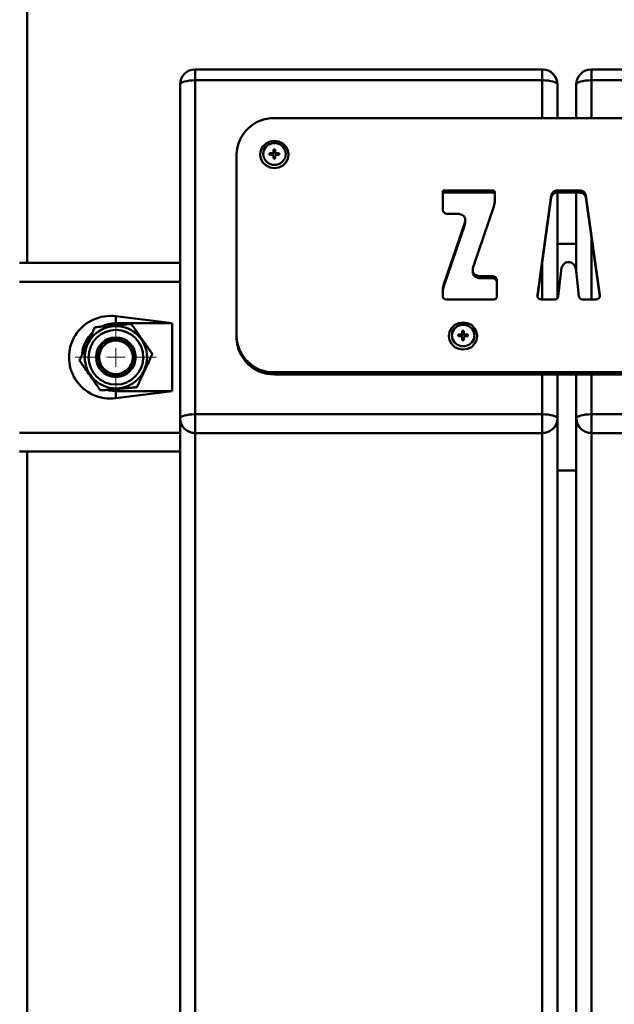
# Paper-space layout 'Лист1' of a CAD drawing. Units: millimetres. Extents: x -9919 to 5181, y -5800 to 5047.
# Drawn here: x 3054 to 3211, y 2955 to 3216 of the extents above; entities that cross this region are included whole.
import ezdxf

# ---------------------------------------------------------------- set-up
doc = ezdxf.new("R2010")
doc.units = ezdxf.units.MM

# ---------------------------------------------------------------- blocks, each defined once
blk = doc.blocks.new('SW_CENTERMARKSYMBOL_34')
at = {"color": 0, "linetype": 'Continuous', "lineweight": 18}
for p, q in [((0, 5), (0, 10.75)), ((-5, 0), (-10.75, 0)), ((0, 0), (-2.5, 0)), ((0, 0), (0, 2.5)), ((0, 0), (0, -2.5)), ((0, 0), (2.5, 0)), ((5, 0), (10.75, 0)), ((0, -5), (0, -10.75))]:
    blk.add_line(p, q, dxfattribs=at)

psp = doc.layouts.new('Лист1')

# ---------------------------------------------------------------- linework, layer by layer
at = {"color": 7, "linetype": 'Continuous', "lineweight": 50}
for p, q in [((3055.61, 3151.61), (3055.61, 3401.61)), ((3192.11, 3202.83), (3100.11, 3202.83)), ((3297.11, 3202.83), (3205.11, 3202.83)), ((3100.11, 3199.93), (3100.11, 3111.5)), ((3192.11, 3199.93), (3100.11, 3199.93)), ((3297.11, 3199.93), (3205.11, 3199.93)), ((3096.11, 3110.39), (3096.11, 3198.83)), ((3196.11, 3198.83), (3196.11, 3189.91)), ((3201.11, 3189.91), (3201.11, 3198.83)), ((3486.11, 3189.91), (3121.11, 3189.91)), ((3119.84, 3180.65), (3120.63, 3180.65)), ((3119.84, 3180.21), (3119.84, 3180.65)), ((3120.32, 3180.29), (3119.84, 3180.65)), ((3120.88, 3180.9), (3120.63, 3180.65)), ((3120.63, 3180.29), (3120.63, 3180.65)), ((3120.88, 3181.65), (3121.34, 3181.65)), ((3120.88, 3180.9), (3120.88, 3181.65)), ((3120.88, 3180.53), (3120.88, 3180.9)), ((3120.88, 3180.83), (3121.34, 3180.83)), ((3121.34, 3181.65), (3121.34, 3180.9)), ((3121.6, 3180.65), (3121.34, 3180.9)), ((3121.34, 3180.53), (3121.34, 3180.9)), ((3121.6, 3180.65), (3122.38, 3180.65)), ((3121.6, 3180.29), (3121.6, 3180.65)), ((3121.9, 3180.29), (3122.38, 3180.65)), ((3122.38, 3180.65), (3122.38, 3180.21)), ((3111.11, 3180.3), (3111.11, 3132.23)), ((3120.63, 3180.21), (3119.84, 3180.21)), ((3120.32, 3180.21), (3120.32, 3180.29)), ((3120.32, 3180.29), (3120.63, 3180.29)), ((3120.63, 3180.29), (3120.88, 3180.53)), ((3120.63, 3180.21), (3120.88, 3179.97)), ((3120.88, 3179.21), (3120.88, 3179.97)), ((3121.34, 3179.31), (3120.88, 3179.31)), ((3121.34, 3179.21), (3120.88, 3179.21)), ((3121.34, 3180.53), (3121.6, 3180.29)), ((3121.34, 3179.97), (3121.6, 3180.21)), ((3121.34, 3179.97), (3121.34, 3179.21)), ((3121.6, 3180.29), (3121.9, 3180.29)), ((3122.38, 3180.21), (3121.6, 3180.21)), ((3121.9, 3180.29), (3121.9, 3180.21)), ((3179.02, 3170.75), (3165.81, 3170.75)), ((3165.81, 3170.19), (3165.81, 3170.75)), ((3179.02, 3170.19), (3165.81, 3170.19)), ((3179.02, 3170.19), (3179.02, 3170.75)), ((3179.55, 3168.34), (3179.55, 3170.24)), ((3202.06, 3170.75), (3196.07, 3170.75)), ((3196.07, 3170.2), (3196.07, 3170.75)), ((3202.06, 3170.2), (3196.07, 3170.2)), ((3196.11, 3170.2), (3196.11, 3142.25)), ((3201.11, 3149.06), (3201.11, 3170.2)), ((3202.06, 3170.2), (3202.06, 3170.75)), ((3165.74, 3169.47), (3165.74, 3165.76)), ((3194.5, 3169.42), (3190.81, 3143.12)), ((3194.5, 3168.87), (3190.82, 3142.63)), ((3194.5, 3168.87), (3194.5, 3169.42)), ((3207.33, 3143.12), (3203.64, 3169.42)), ((3203.64, 3168.87), (3203.64, 3169.42)), ((3207.32, 3142.64), (3203.64, 3168.87)), ((3173.81, 3150.46), (3179.25, 3166.51)), ((3179.25, 3166.51), (3179.25, 3166.51)), ((3166.97, 3164.58), (3169.77, 3164.58)), ((3171.68, 3162.41), (3171.68, 3162.97)), ((3171.55, 3162.22), (3165.93, 3145.69)), ((3171.55, 3161.66), (3165.93, 3145.14)), ((3171.55, 3161.66), (3171.55, 3162.22)), ((3201.11, 3156.61), (3196.11, 3156.61)), ((3053.61, 3151.61), (3096.11, 3151.61)), ((3173.67, 3149.71), (3173.67, 3149.16)), ((3196.31, 3142.72), (3197.09, 3149.6)), ((3201.05, 3149.6), (3201.83, 3142.72)), ((3173.96, 3148.26), (3173.96, 3148.81)), ((3178.75, 3148.1), (3175.59, 3148.1)), ((3175.59, 3147.55), (3175.59, 3148.1)), ((3178.75, 3147.55), (3175.59, 3147.55)), ((3178.75, 3147.55), (3178.75, 3148.1)), ((3180.07, 3142.78), (3180.07, 3146.93)), ((3165.74, 3144.53), (3165.74, 3142.78)), ((3165.93, 3145.14), (3165.93, 3145.69)), ((3166.62, 3141.93), (3179.19, 3141.93)), ((3191.89, 3141.93), (3195.39, 3141.93)), ((3202.75, 3141.93), (3206.25, 3141.93)), ((3093.98, 3135.61), (3079.11, 3137.48)), ((3079.11, 3137.48), (3079.11, 3135.61)), ((3093.98, 3135.61), (3079.11, 3135.61)), ((3093.98, 3117.61), (3093.98, 3135.61)), ((3111.11, 3132.23), (3111.11, 3131.68)), ((3169.84, 3132.59), (3170.63, 3132.59)), ((3169.84, 3132.15), (3169.84, 3132.59)), ((3170.32, 3132.23), (3169.84, 3132.59)), ((3170.63, 3132.15), (3169.84, 3132.15)), ((3170.32, 3132.15), (3170.32, 3132.23)), ((3170.32, 3132.23), (3170.63, 3132.23)), ((3170.88, 3132.84), (3170.63, 3132.59)), ((3170.63, 3132.23), (3170.63, 3132.59)), ((3170.63, 3132.23), (3170.88, 3132.47)), ((3170.63, 3132.15), (3170.88, 3131.91)), ((3170.88, 3133.59), (3171.34, 3133.59)), ((3170.88, 3132.84), (3170.88, 3133.59)), ((3170.88, 3132.47), (3170.88, 3132.84)), ((3170.88, 3132.77), (3171.34, 3132.77)), ((3170.88, 3131.15), (3170.88, 3131.91)), ((3171.34, 3131.25), (3170.88, 3131.25)), ((3171.34, 3131.15), (3170.88, 3131.15)), ((3171.34, 3133.59), (3171.34, 3132.84)), ((3171.6, 3132.59), (3171.34, 3132.84)), ((3171.34, 3132.47), (3171.34, 3132.84)), ((3171.34, 3132.47), (3171.6, 3132.23)), ((3171.34, 3131.91), (3171.6, 3132.15)), ((3171.34, 3131.91), (3171.34, 3131.15)), ((3171.6, 3132.59), (3172.38, 3132.59)), ((3171.6, 3132.23), (3171.6, 3132.59)), ((3171.6, 3132.23), (3171.9, 3132.23)), ((3172.38, 3132.15), (3171.6, 3132.15)), ((3171.9, 3132.23), (3172.38, 3132.59)), ((3171.9, 3132.23), (3171.9, 3132.15)), ((3172.38, 3132.59), (3172.38, 3132.15)), ((3121.11, 3122.62), (3486.11, 3122.62)), ((3121.11, 3122.62), (3121.11, 3122.07)), ((3121.11, 3122.07), (3486.11, 3122.07)), ((3196.11, 3122.07), (3196.11, 3110.39)), ((3201.11, 3110.39), (3201.11, 3122.07)), ((3079.11, 3115.75), (3093.98, 3117.61)), ((3079.11, 3115.75), (3079.11, 3117.61)), ((3079.11, 3117.61), (3093.98, 3117.61)), ((3096.11, 2784.58), (3096.11, 3110.39)), ((3100.11, 3106.55), (3100.11, 3111.5)), ((3100.11, 3111.5), (3192.11, 3111.5)), ((3192.11, 3106.55), (3192.11, 3111.5)), ((3196.11, 3110.39), (3196.11, 2698.88)), ((3201.11, 2698.88), (3201.11, 3110.39)), ((3205.11, 3106.55), (3205.11, 3111.5)), ((3205.11, 3111.5), (3297.11, 3111.5)), ((3192.11, 3106.55), (3100.11, 3106.55)), ((3100.11, 3106.55), (3100.11, 2695.03)), ((3192.11, 2695.03), (3192.11, 3106.55)), ((3297.11, 3106.55), (3205.11, 3106.55)), ((3205.11, 3106.55), (3205.11, 2695.03)), ((3096.11, 3101.61), (3053.61, 3101.61)), ((3055.61, 2784.58), (3055.61, 3101.61)), ((3196.11, 3096.61), (3201.11, 3096.61))]:
    psp.add_line(p, q, dxfattribs=at)
at = {"color": 8, "linetype": 'Continuous', "lineweight": 50}
for p, q in [((3100.11, 3199.93), (3100.11, 3202.83)), ((3192.11, 3199.93), (3192.11, 3202.83)), ((3205.11, 3199.93), (3205.11, 3202.83)), ((3192.11, 3189.91), (3192.11, 3199.93)), ((3205.11, 3199.93), (3205.11, 3189.91)), ((3205.11, 3158.37), (3205.11, 3141.93)), ((3192.11, 3141.93), (3192.11, 3151.87)), ((3096.11, 3146.61), (3053.61, 3146.61)), ((3190.81, 3142.7), (3190.81, 3143.12)), ((3207.33, 3142.67), (3207.33, 3143.12)), ((3192.11, 3111.5), (3192.11, 3122.07)), ((3205.11, 3122.07), (3205.11, 3111.5)), ((3053.61, 3106.61), (3096.11, 3106.61))]:
    psp.add_line(p, q, dxfattribs=at)
at = {"color": 7, "linetype": 'Continuous', "lineweight": 50, "flags": 128}
for points in [[(3096.11, 3198.83), (3096.19, 3199.04), (3096.42, 3199.25), (3096.79, 3199.44), (3097.28, 3199.61), (3097.89, 3199.74), (3098.58, 3199.85), (3099.33, 3199.91), (3100.11, 3199.93)], [(3192.11, 3199.93), (3192.89, 3199.91), (3193.64, 3199.85), (3194.34, 3199.74), (3194.94, 3199.61), (3195.44, 3199.44), (3195.81, 3199.25), (3196.04, 3199.04), (3196.11, 3198.83)], [(3201.11, 3198.83), (3201.19, 3199.04), (3201.42, 3199.25), (3201.79, 3199.44), (3202.28, 3199.61), (3202.89, 3199.74), (3203.58, 3199.85), (3204.33, 3199.91), (3205.11, 3199.93)], [(3124.86, 3180.3), (3124.68, 3179.18), (3124.15, 3178.18), (3123.32, 3177.38), (3122.27, 3176.87), (3121.11, 3176.69), (3119.95, 3176.87), (3118.91, 3177.38), (3118.08, 3178.18), (3117.55, 3179.18), (3117.36, 3180.3), (3117.55, 3181.41), (3118.08, 3182.41), (3118.91, 3183.21), (3119.95, 3183.72), (3121.11, 3183.9), (3122.27, 3183.72), (3123.32, 3183.21), (3124.15, 3182.41), (3124.68, 3181.41), (3124.86, 3180.3)], [(3124.11, 3180.43), (3123.93, 3181.42), (3123.41, 3182.29), (3122.61, 3182.93), (3121.63, 3183.27), (3120.59, 3183.27), (3119.61, 3182.93), (3118.81, 3182.29), (3118.29, 3181.42), (3118.11, 3180.43), (3118.29, 3179.45), (3118.81, 3178.58), (3119.61, 3177.93), (3120.59, 3177.59), (3121.63, 3177.59), (3122.61, 3177.93), (3123.41, 3178.58), (3123.93, 3179.45), (3124.11, 3180.43)], [(3174.86, 3132.23), (3174.68, 3131.12), (3174.15, 3130.12), (3173.32, 3129.32), (3172.27, 3128.81), (3171.11, 3128.63), (3169.95, 3128.81), (3168.91, 3129.32), (3168.08, 3130.12), (3167.55, 3131.12), (3167.36, 3132.23), (3167.55, 3133.35), (3168.08, 3134.35), (3168.91, 3135.15), (3169.95, 3135.66), (3171.11, 3135.84), (3172.27, 3135.66), (3173.32, 3135.15), (3174.15, 3134.35), (3174.68, 3133.35), (3174.86, 3132.23)], [(3174.11, 3132.37), (3173.93, 3133.36), (3173.41, 3134.23), (3172.61, 3134.87), (3171.63, 3135.21), (3170.59, 3135.21), (3169.61, 3134.87), (3168.81, 3134.23), (3168.29, 3133.36), (3168.11, 3132.37), (3168.29, 3131.39), (3168.81, 3130.52), (3169.61, 3129.87), (3170.59, 3129.53), (3171.63, 3129.53), (3172.61, 3129.87), (3173.41, 3130.52), (3173.93, 3131.39), (3174.11, 3132.37)], [(3077.04, 3117.86), (3077.24, 3117.81), (3079.11, 3117.61)], [(3096.11, 3110.39), (3096.19, 3110.61), (3096.42, 3110.82), (3096.79, 3111.01), (3097.28, 3111.17), (3097.89, 3111.31), (3098.58, 3111.41), (3099.33, 3111.48), (3100.11, 3111.5)], [(3192.11, 3111.5), (3192.89, 3111.48), (3193.64, 3111.41), (3194.34, 3111.31), (3194.94, 3111.17), (3195.44, 3111.01), (3195.81, 3110.82), (3196.04, 3110.61), (3196.11, 3110.39)], [(3201.11, 3110.39), (3201.19, 3110.61), (3201.42, 3110.82), (3201.79, 3111.01), (3202.28, 3111.17), (3202.89, 3111.31), (3203.58, 3111.41), (3204.33, 3111.48), (3205.11, 3111.5)]]:
    psp.add_lwpolyline(points, dxfattribs=at)
at = {"color": 7, "linetype": 'Continuous', "lineweight": 50}
for radius in [8.25, 7.25, 5.25, 5, 4.45]:
    psp.add_circle((3079.11, 3126.61), radius, dxfattribs=at)
for centre, radius, start, end in [((3100.11, 3198.83), 4, 90, 180), ((3192.11, 3198.83), 4, 0, 90), ((3205.11, 3198.83), 4, 90, 180), ((3120.92, 3180.1), 9.81, 88.8893, 178.8445), ((3079.11, 3126.61), 9, 90, 114.9766), ((3079.11, 3126.61), 9, 134.3777, 173.2491), ((3120.92, 3132.43), 9.81, 181.1555, 271.1107), ((3120.92, 3131.88), 9.81, 181.1555, 271.1107), ((3100.04, 3110.47), 3.92, 181.1555, 271.1107), ((3192.19, 3110.47), 3.92, 268.8893, 358.8445), ((3205.04, 3110.47), 3.92, 181.1555, 271.1107)]:
    psp.add_arc(centre, radius, start, end, dxfattribs=at)
psp.add_ellipse((3077.73, 3126.61), major_axis=(11.04, 0), ratio=0.992114, start_param=1.44513, end_param=4.838055, dxfattribs=at)
for points, knots in [([(3165.81, 3170.75), (3165.79, 3170.57), (3165.74, 3170.14), (3165.74, 3169.72), (3165.74, 3169.47)], [0, 0, 0, 0, 0.42192, 1, 1, 1, 1]), ([(3165.81, 3170.19), (3165.79, 3170.02), (3165.74, 3169.59), (3165.74, 3169.17), (3165.74, 3168.92)], [0, 0, 0, 0, 0.42192, 1, 1, 1, 1]), ([(3179.55, 3170.24), (3179.54, 3170.3), (3179.53, 3170.44), (3179.44, 3170.6), (3179.32, 3170.69), (3179.18, 3170.74), (3179.08, 3170.74), (3179.02, 3170.75)], [0, 0, 0, 0, 0.245031, 0.496368, 0.638644, 0.801587, 1, 1, 1, 1]), ([(3179.55, 3169.69), (3179.54, 3169.75), (3179.53, 3169.89), (3179.44, 3170.05), (3179.32, 3170.14), (3179.18, 3170.19), (3179.08, 3170.19), (3179.02, 3170.19)], [0, 0, 0, 0, 0.245031, 0.496368, 0.638644, 0.801587, 1, 1, 1, 1]), ([(3196.07, 3170.75), (3195.9, 3170.74), (3195.58, 3170.71), (3195.18, 3170.53), (3194.89, 3170.28), (3194.68, 3169.97), (3194.55, 3169.68), (3194.51, 3169.48), (3194.5, 3169.42)], [0, 0, 0, 0, 0.225114, 0.412602, 0.578276, 0.727111, 0.913505, 1, 1, 1, 1]), ([(3196.07, 3170.2), (3195.9, 3170.18), (3195.58, 3170.16), (3195.18, 3169.98), (3194.89, 3169.73), (3194.68, 3169.42), (3194.55, 3169.13), (3194.51, 3168.93), (3194.5, 3168.87)], [0, 0, 0, 0, 0.225114, 0.412602, 0.578276, 0.727111, 0.913505, 1, 1, 1, 1]), ([(3203.64, 3169.42), (3203.63, 3169.48), (3203.6, 3169.64), (3203.48, 3169.93), (3203.28, 3170.25), (3202.97, 3170.52), (3202.56, 3170.71), (3202.24, 3170.73), (3202.06, 3170.75)], [0, 0, 0, 0, 0.0792462, 0.2263759, 0.4141798, 0.5818162, 0.7716133, 1, 1, 1, 1]), ([(3203.64, 3168.87), (3203.63, 3168.93), (3203.6, 3169.09), (3203.48, 3169.38), (3203.28, 3169.69), (3202.97, 3169.97), (3202.56, 3170.16), (3202.24, 3170.18), (3202.06, 3170.2)], [0, 0, 0, 0, 0.079246, 0.226376, 0.41418, 0.581816, 0.771613, 1, 1, 1, 1]), ([(3179.25, 3166.51), (3179.25, 3166.52), (3179.25, 3166.52), (3179.26, 3166.55), (3179.29, 3166.63), (3179.35, 3166.85), (3179.49, 3167.43), (3179.52, 3167.96), (3179.55, 3168.34)], [0, 0, 0, 0, 0.005325, 0.015589, 0.046345, 0.136796, 0.388575, 1, 1, 1, 1]), ([(3165.74, 3165.76), (3165.75, 3165.67), (3165.77, 3165.44), (3165.88, 3165.14), (3166.07, 3164.89), (3166.3, 3164.71), (3166.61, 3164.59), (3166.84, 3164.58), (3166.97, 3164.58)], [0, 0, 0, 0, 0.142907, 0.368241, 0.497832, 0.639506, 0.802116, 1, 1, 1, 1]), ([(3169.77, 3164.58), (3169.86, 3164.57), (3170.12, 3164.56), (3170.55, 3164.46), (3171.03, 3164.25), (3171.27, 3164), (3171.4, 3163.86)], [0, 0, 0, 0, 0.1476419, 0.4306002, 0.70177, 1, 1, 1, 1]), ([(3171.4, 3163.86), (3171.46, 3163.76), (3171.6, 3163.54), (3171.69, 3163.14), (3171.68, 3162.68), (3171.6, 3162.38), (3171.55, 3162.22)], [0, 0, 0, 0, 0.202314, 0.454942, 0.699648, 1, 1, 1, 1]), ([(3171.67, 3162.41), (3171.67, 3162.33), (3171.68, 3162.08), (3171.6, 3161.83), (3171.55, 3161.66)], [0, 0, 0, 0, 0.325724, 1, 1, 1, 1]), ([(3173.96, 3148.81), (3173.9, 3148.91), (3173.75, 3149.13), (3173.67, 3149.53), (3173.67, 3149.99), (3173.76, 3150.29), (3173.81, 3150.46)], [0, 0, 0, 0, 0.202344, 0.455005, 0.699697, 1, 1, 1, 1]), ([(3197.09, 3149.6), (3197.13, 3149.89), (3197.22, 3150.41), (3197.58, 3151.06), (3198, 3151.46), (3198.39, 3151.68), (3198.73, 3151.8), (3198.95, 3151.81), (3199.05, 3151.82)], [0, 0, 0, 0, 0.2758755, 0.496231, 0.6790556, 0.8031773, 0.910918, 1, 1, 1, 1]), ([(3199.05, 3151.82), (3199.18, 3151.81), (3199.48, 3151.78), (3199.94, 3151.59), (3200.36, 3151.27), (3200.7, 3150.82), (3200.95, 3150.26), (3201.02, 3149.83), (3201.05, 3149.6)], [0, 0, 0, 0, 0.121426, 0.268895, 0.440713, 0.597272, 0.780407, 1, 1, 1, 1]), ([(3173.96, 3148.26), (3173.9, 3148.36), (3173.76, 3148.58), (3173.67, 3148.9), (3173.68, 3149.1), (3173.69, 3149.16)], [0, 0, 0, 0, 0.364294, 0.819179, 1, 1, 1, 1]), ([(3175.59, 3148.1), (3175.5, 3148.1), (3175.24, 3148.12), (3174.81, 3148.22), (3174.32, 3148.43), (3174.09, 3148.68), (3173.96, 3148.81)], [0, 0, 0, 0, 0.147697, 0.430597, 0.70174, 1, 1, 1, 1]), ([(3175.59, 3147.55), (3175.5, 3147.55), (3175.24, 3147.56), (3174.81, 3147.66), (3174.32, 3147.87), (3174.09, 3148.13), (3173.96, 3148.26)], [0, 0, 0, 0, 0.147697, 0.430597, 0.70174, 1, 1, 1, 1]), ([(3180.07, 3146.93), (3180.07, 3146.99), (3180.06, 3147.14), (3179.98, 3147.4), (3179.84, 3147.66), (3179.63, 3147.86), (3179.4, 3147.99), (3179.1, 3148.08), (3178.87, 3148.09), (3178.75, 3148.1)], [0, 0, 0, 0, 0.092278, 0.238137, 0.415638, 0.533237, 0.664418, 0.81671, 1, 1, 1, 1]), ([(3180.07, 3146.38), (3180.07, 3146.44), (3180.06, 3146.59), (3179.98, 3146.85), (3179.84, 3147.11), (3179.63, 3147.3), (3179.4, 3147.44), (3179.1, 3147.53), (3178.87, 3147.54), (3178.75, 3147.55)], [0, 0, 0, 0, 0.092278, 0.238137, 0.415638, 0.533237, 0.664418, 0.81671, 1, 1, 1, 1]), ([(3165.93, 3145.69), (3165.93, 3145.68), (3165.91, 3145.62), (3165.87, 3145.48), (3165.78, 3145.11), (3165.76, 3144.77), (3165.74, 3144.53)], [0, 0, 0, 0, 0.046274, 0.136868, 0.38902, 1, 1, 1, 1]), ([(3165.93, 3145.14), (3165.93, 3145.12), (3165.91, 3145.07), (3165.87, 3144.92), (3165.78, 3144.56), (3165.76, 3144.22), (3165.74, 3143.98)], [0, 0, 0, 0, 0.046274, 0.136868, 0.38902, 1, 1, 1, 1]), ([(3165.74, 3142.78), (3165.74, 3142.73), (3165.75, 3142.63), (3165.79, 3142.46), (3165.87, 3142.29), (3165.99, 3142.13), (3166.15, 3142.02), (3166.37, 3141.94), (3166.53, 3141.93), (3166.62, 3141.93)], [0, 0, 0, 0, 0.09711, 0.230648, 0.385355, 0.511534, 0.649369, 0.807779, 1, 1, 1, 1]), ([(3179.19, 3141.93), (3179.23, 3141.93), (3179.34, 3141.94), (3179.52, 3141.97), (3179.7, 3142.05), (3179.85, 3142.17), (3179.97, 3142.32), (3180.06, 3142.53), (3180.07, 3142.69), (3180.07, 3142.78)], [0, 0, 0, 0, 0.097111, 0.23065, 0.385359, 0.51154, 0.649374, 0.807782, 1, 1, 1, 1]), ([(3190.81, 3143.12), (3190.8, 3143.02), (3190.78, 3142.84), (3190.81, 3142.54), (3190.92, 3142.37), (3190.99, 3142.28)], [0, 0, 0, 0, 0.331238, 0.613737, 1, 1, 1, 1]), ([(3190.99, 3142.28), (3191.09, 3142.2), (3191.27, 3142.05), (3191.57, 3141.97), (3191.77, 3141.94), (3191.86, 3141.93), (3191.88, 3141.93), (3191.89, 3141.93), (3191.89, 3141.93)], [0, 0, 0, 0, 0.378555, 0.722105, 0.936572, 0.986222, 0.996913, 1, 1, 1, 1]), ([(3195.39, 3141.93), (3195.49, 3141.93), (3195.68, 3141.95), (3195.92, 3142.05), (3196.08, 3142.2), (3196.21, 3142.38), (3196.28, 3142.55), (3196.3, 3142.68), (3196.31, 3142.72)], [0, 0, 0, 0, 0.22184, 0.404976, 0.565752, 0.710807, 0.898123, 1, 1, 1, 1]), ([(3201.83, 3142.72), (3201.83, 3142.68), (3201.85, 3142.58), (3201.92, 3142.4), (3202.04, 3142.21), (3202.22, 3142.05), (3202.46, 3141.95), (3202.65, 3141.93), (3202.75, 3141.93)], [0, 0, 0, 0, 0.0937902, 0.2444964, 0.4289552, 0.591785, 0.776563, 1, 1, 1, 1]), ([(3206.25, 3141.93), (3206.32, 3141.93), (3206.48, 3141.95), (3206.72, 3142.01), (3206.97, 3142.11), (3207.09, 3142.22), (3207.15, 3142.28)], [0, 0, 0, 0, 0.202315, 0.492285, 0.74475, 1, 1, 1, 1]), ([(3207.15, 3142.28), (3207.2, 3142.34), (3207.28, 3142.46), (3207.36, 3142.75), (3207.34, 3142.97), (3207.33, 3143.12)], [0, 0, 0, 0, 0.241528, 0.505188, 1, 1, 1, 1]), ([(3073.55, 3134.56), (3073.43, 3134.29), (3073.18, 3133.76), (3072.8, 3132.95), (3072.42, 3132.13), (3072.07, 3131.39), (3071.77, 3130.74), (3071.51, 3130.18), (3071.25, 3129.62), (3070.98, 3129.06), (3070.72, 3128.49), (3070.37, 3127.74), (3069.94, 3126.82), (3069.61, 3126.11), (3069.45, 3125.77)], [0, 0, 0, 0, 0.092772, 0.185703, 0.279255, 0.373088, 0.435418, 0.497856, 0.560624, 0.623504, 0.68755, 0.751698, 0.880598, 1, 1, 1, 1]), ([(3083.21, 3135.41), (3082.8, 3135.37), (3081.87, 3135.29), (3080.4, 3135.16), (3079.09, 3135.04), (3077.92, 3134.94), (3076.91, 3134.85), (3075.78, 3134.76), (3074.66, 3134.66), (3073.92, 3134.59), (3073.55, 3134.56)], [0, 0, 0, 0, 0.132031, 0.293787, 0.454677, 0.534994, 0.649881, 0.765398, 0.882504, 1, 1, 1, 1]), ([(3088.78, 3127.46), (3088.58, 3127.73), (3088.2, 3128.29), (3087.4, 3129.43), (3086.59, 3130.58), (3085.77, 3131.75), (3085.15, 3132.64), (3084.5, 3133.57), (3083.85, 3134.49), (3083.43, 3135.1), (3083.21, 3135.41)], [0, 0, 0, 0, 0.10621, 0.212669, 0.433784, 0.534965, 0.649859, 0.765384, 0.882497, 1, 1, 1, 1]), ([(3084.68, 3118.67), (3084.84, 3119.01), (3085.16, 3119.71), (3085.67, 3120.79), (3086.1, 3121.72), (3086.45, 3122.48), (3086.72, 3123.05), (3086.99, 3123.62), (3087.29, 3124.28), (3087.64, 3125.02), (3088.02, 3125.84), (3088.4, 3126.65), (3088.65, 3127.19), (3088.78, 3127.46)], [0, 0, 0, 0, 0.119405, 0.244421, 0.370045, 0.433964, 0.497999, 0.562391, 0.626903, 0.719548, 0.812485, 0.906151, 1, 1, 1, 1]), ([(3069.45, 3125.77), (3069.64, 3125.49), (3070.03, 3124.94), (3070.83, 3123.8), (3071.63, 3122.65), (3072.46, 3121.48), (3073.08, 3120.59), (3073.73, 3119.66), (3074.37, 3118.74), (3074.8, 3118.13), (3075.01, 3117.82)], [0, 0, 0, 0, 0.10621, 0.212669, 0.433784, 0.534965, 0.649859, 0.765384, 0.882497, 1, 1, 1, 1]), ([(3075.01, 3117.82), (3075.43, 3117.86), (3076.36, 3117.94), (3077.82, 3118.07), (3079.14, 3118.18), (3080.3, 3118.29), (3081.32, 3118.38), (3082.44, 3118.47), (3083.57, 3118.57), (3084.31, 3118.64), (3084.68, 3118.67)], [0, 0, 0, 0, 0.132031, 0.293787, 0.454677, 0.534994, 0.649881, 0.765398, 0.882504, 1, 1, 1, 1])]:
    psp.add_open_spline(points, degree=3, knots=knots, dxfattribs=at)

# ---------------------------------------------------------------- block references
at = {"color": 7, "linetype": 'Continuous', "lineweight": 0}
psp.add_blockref('SW_CENTERMARKSYMBOL_34', (3079.11, 3126.61), dxfattribs=at)

doc.saveas('drawing.dxf')
